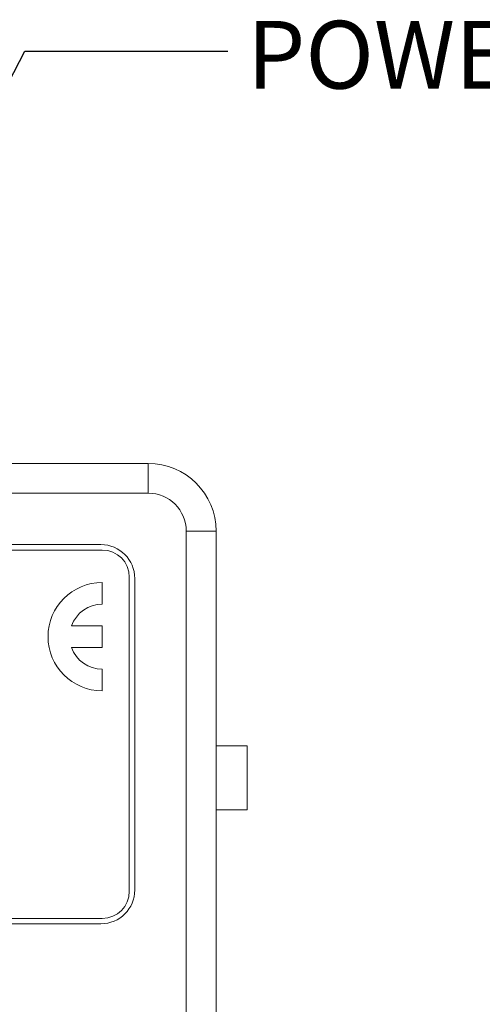
# Model space of a CAD drawing. Units: millimetres. Extents: x 2 to 278, y 1 to 215.
# Drawn here: x 144 to 159, y 131 to 162 of the extents above; entities that cross this region are included whole.
import ezdxf

# ---------------------------------------------------------------- set-up
doc = ezdxf.new("R2010")
doc.units = ezdxf.units.MM
doc.styles.add('SLDTEXTSTYLE0', font='TXT', dxfattribs={"width": 0.75})
doc.dimstyles.new('SLDDIMSTYLE2', dxfattribs={"dimtxt": 0.18, "dimasz": 3.175, "dimexe": 0, "dimexo": 0.0625, "dimgap": 0, "dimtad": 0, "dimtih": 1, "dimtoh": 1, "dimdec": 0, "dimrnd": 1e-09, "dimzin": 0, "dimdsep": 46, "dimtxsty": 'Standard', "dimsah": 1, "dimcen": 0.09, "dimadec": 0, "dimazin": 0, "dimtfac": 3.175, "dimtdec": 0, "dimtofl": 0, "dimtmove": 0, "dimatfit": 3, "dimfxl": 1, "dimfrac": 2, "dimtolj": 1, "dimtzin": 0, "dimarcsym": 0})

msp = doc.modelspace()

# ---------------------------------------------------------------- linework, layer by layer
at = {"color": 7, "linetype": 'Continuous', "lineweight": 0}
for p, q in [((118.689, 147.827), (148.322, 147.827)), ((148.322, 147.827), (148.322, 146.896)), ((148.322, 146.896), (118.689, 146.896)), ((150.439, 145.711), (149.508, 145.711)), ((149.508, 107.611), (149.508, 145.711)), ((150.439, 145.711), (150.439, 107.611)), ((146.841, 145.287), (120.171, 145.287)), ((146.882, 145.118), (120.129, 145.118)), ((146.882, 143.425), (146.882, 144.102)), ((147.729, 134.45), (147.729, 144.271)), ((147.899, 134.492), (147.899, 144.229)), ((146.882, 142.747), (145.924, 142.747)), ((146.882, 142.07), (146.882, 142.747)), ((145.924, 142.07), (146.882, 142.07)), ((146.882, 140.715), (146.882, 141.393)), ((151.412, 138.994), (150.439, 138.994)), ((151.412, 138.994), (151.412, 136.996)), ((150.439, 136.996), (151.412, 136.996)), ((120.129, 133.603), (146.882, 133.603)), ((120.171, 133.434), (146.841, 133.434))]:
    msp.add_line(p, q, dxfattribs=at)
for centre, radius, start, end in [((148.322, 145.711), 2.117, 0, 90), ((148.322, 145.711), 1.185, 0, 90), ((146.841, 144.229), 1.058, 0, 90), ((146.882, 144.271), 0.847, 0, 90), ((146.882, 142.409), 1.693, 90, 270), ((146.882, 142.409), 1.016, 90, 160.5288), ((146.882, 142.409), 1.016, 199.4712, 270), ((146.841, 134.492), 1.058, 270, 0), ((146.882, 134.45), 0.847, 270, 0)]:
    msp.add_arc(centre, radius, start, end, dxfattribs=at)

# ---------------------------------------------------------------- texts
at = {"color": 7, "linetype": 'Continuous', "lineweight": 0, "insert": (151.402, 161.66), "char_height": 2.1167, "attachment_point": 1, "style": 'SLDTEXTSTYLE0'}
msp.add_mtext('POWER IN', dxfattribs=at)

# ---------------------------------------------------------------- leaders
at = {"color": 7, "linetype": 'Continuous', "lineweight": 0}
msp.add_leader([(140.738, 153.494), (144.46, 160.714), (150.81, 160.714)], dimstyle='SLDDIMSTYLE2', dxfattribs=at)

doc.saveas('drawing.dxf')
